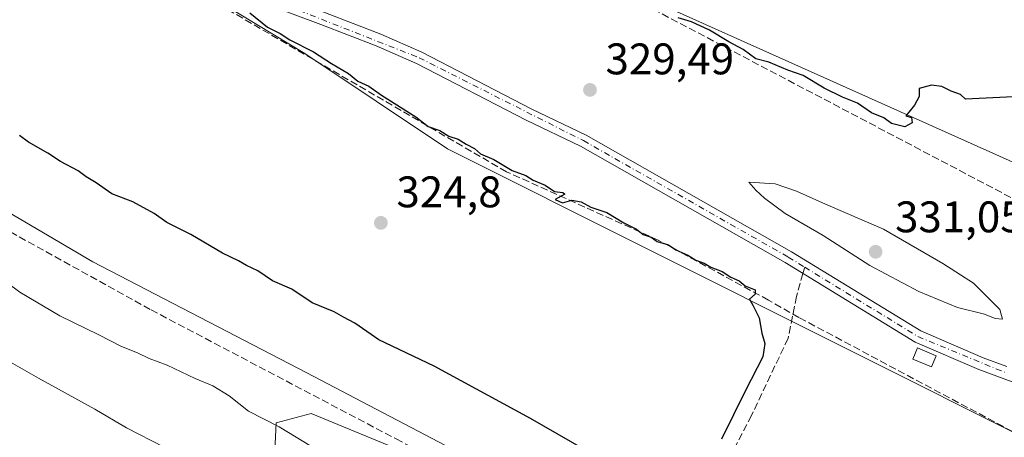
# Model space of a CAD drawing. Units: metres. Extents: x 611562 to 615032, y 4685369 to 4687738.
# Drawn here: x 614029 to 614252, y 4686431 to 4686526 of the extents above; entities that cross this region are included whole.
import ezdxf

# ---------------------------------------------------------------- set-up
doc = ezdxf.new("R2010")
doc.units = ezdxf.units.M
doc.header["$MEASUREMENT"] = 0
doc.linetypes.add('DGN Style 3', pattern=[2.307223458686699, 1.648016756204785, -0.6592067024819142])
doc.linetypes.add('DGN Style 4', pattern=[2.6384748266838614, 1.318413404963828, -0.6592067024819142, 0.001648016756204785, -0.6592067024819142])
for name, color, linetype, lineweight in [('Arbolado forestal CxS', 92, 'Continuous', 0), ('Camino Cxs', 7, 'Continuous', 0), ('Camino eje', 30, 'DGN Style 4', 13), ('Corriente artificial lineal', 4, 'DGN Style 3', 13), ('Cultivos herbáceos CxS', 92, 'Continuous', 0), ('Curva de nivel maestra', 30, 'Continuous', 30), ('Curva de nivel normal', 30, 'Continuous', 0), ('Edificación ligera Cxs', 1, 'Continuous', 0), ('Matorral CxS', 135, 'Continuous', 0), ('Prado CxS', 92, 'Continuous', 0), ('Punto de cota en terreno', 7, 'Continuous', 0), ('Rótulo de punto de cota en terreno', 7, 'Continuous', 0), ('Senda', 7, 'DGN Style 3', 0), ('Senda no paivmentada conexión', 7, 'DGN Style 3', 0)]:
    doc.layers.add(name, color=color, linetype=linetype, lineweight=lineweight)
doc.styles.add('Style-Arial', font='txt')

# ---------------------------------------------------------------- blocks, each defined once
blk = doc.blocks.new('5PATER')
at = {"layer": 'Prado CxS', "linetype": 'Continuous', "lineweight": 0}
h = blk.add_hatch(color=51, dxfattribs=at)
edge = h.paths.add_edge_path()
edge.add_ellipse((0, 0), major_axis=(-0.1095731443231308, -0.1110710700762829), ratio=0.9994222409660322, start_angle=0, end_angle=360)

msp = doc.modelspace()

# ---------------------------------------------------------------- linework, layer by layer
at = {"layer": 'Arbolado forestal CxS', "color": 92, "linetype": 'Continuous', "lineweight": 0}
for points in [[(614700.0871000001, 4686220.619899999, 328.7529000000068), (614648.8833999997, 4686247.184900001, 327.7308000000049), (614607.1953999996, 4686274.524700001, 327.6888000000035), (614588.0970999999, 4686277.4189, 327.6676000000007), (614560.1470999997, 4686277.642300001, 328.1955000000016), (614536.5055000001, 4686285.751300001, 328.5258000000031), (614511.8964999998, 4686301.808300001, 328.7673999999971), (614444.4896999998, 4686334.9957, 328.3665000000037), (614372.8041000003, 4686374.6063, 327.9667999999947), (614325.8946000002, 4686398.713300001, 327.5963999999949), (614260.6640999997, 4686428.8839, 326.7256000000052), (614125.9074999997, 4686496.3577, 325.5261000000028), (614093.5761000002, 4686517.908700001, 325.7176000000036), (614060.8907000005, 4686537.7577, 325.2700000000041)], [(614060.8907000005, 4686537.7577, 325.2700000000041), (614093.5761000002, 4686517.908700001, 325.7176000000036), (614125.9074999997, 4686496.3577, 325.5261000000028), (614260.6640999997, 4686428.8839, 326.7256000000052), (614325.8946000002, 4686398.713300001, 327.5963999999949), (614372.8041000003, 4686374.6063, 327.9667999999947), (614444.4896999998, 4686334.9957, 328.3665000000037), (614511.8964999998, 4686301.808300001, 328.7673999999971), (614536.5055000001, 4686285.751300001, 328.5258000000031), (614560.1470999997, 4686277.642300001, 328.1955000000016), (614588.0970999999, 4686277.4189, 327.6676000000007), (614607.1953999996, 4686274.524700001, 327.6888000000035), (614648.8833999997, 4686247.184900001, 327.7308000000049), (614700.0871000001, 4686220.619899999, 328.7529000000068)], [(614164.1832999998, 4686533.6635, 325.0629999999946), (614268.4946999997, 4686486.9013, 325.1604999999981), (614268.5266000004, 4686486.9279, 325.1604999999981), (614534.4628999997, 4686364.568700001, 327.6978999999992), (614576.0334999999, 4686312.443299999, 328.2102000000014), (614685.7402999997, 4686258.4869, 328.0400999999983)], [(614268.5266000004, 4686486.9279, 325.1604999999981), (614268.4946999997, 4686486.9013, 325.1604999999981), (614164.1832999998, 4686533.6635, 325.0629999999946)], [(614165.9671999998, 4686407.0606, 325.8954999999987), (614094.9890999999, 4686436.376800001, 327.3974000000017), (614087.0515999999, 4686434.2601, 329.3944999999949), (614086.5224000001, 4686423.147600001, 332.4548999999971), (614109.2767000003, 4686405.155900001, 334.1912000000011), (614233.1019000001, 4686336.893300001, 335.2114000000001), (614333.1146, 4686281.330600001, 336.2189000000071), (614379.6814000001, 4686255.930600001, 337.0092000000004), (614446.8857000005, 4686220.476399999, 336.8894), (614501.3898999998, 4686194.017999999, 335.6107999999949), (614525.7317000004, 4686182.376300001, 334.8426999999938), (614550.3097000001, 4686167.555299999, 336.1097000000009), (614552.4852999998, 4686149.163699999, 340.3497000000062), (614557.3233000003, 4686122.549500001, 343.8598999999958), (614519.5767000001, 4686141.053900001, 342.9082000000053), (614461.9577000003, 4686171.9705, 343.2838000000047), (614389.6385000005, 4686209.026500001, 342.6209999999992), (614307.6266999999, 4686257.3739, 342.6606000000029), (614212.3450999996, 4686301.0799, 336.1993999999977), (614145.0126999998, 4686344.558700001, 336.7019), (614099.5336999996, 4686370.573100001, 335.5681999999942), (614051.4402999999, 4686401.630899999, 337.1554999999935), (614029.0554999998, 4686412.101299999, 335.3132000000041), (613992.0279000001, 4686424.898499999, 331.4446000000025)], [(614333.1146, 4686281.330600001, 336.2189000000071), (614233.1019000001, 4686336.893300001, 335.2114000000001), (614109.2767000003, 4686405.155900001, 334.1912000000011), (614086.5224000001, 4686423.147600001, 332.4548999999971), (614087.0515999999, 4686434.2601, 329.3944999999949), (614094.9890999999, 4686436.376800001, 327.3974000000017), (614165.9671999998, 4686407.0606, 325.8954999999987), (614165.9885999998, 4686407.0919, 325.8938000000053), (614177.7901999997, 4686392.9113, 327.536500000002), (614315.5910999998, 4686316.354699999, 328.5467999999965)]]:
    msp.add_polyline3d(points, dxfattribs=at)
at = {"layer": 'Camino Cxs', "color": 7, "linetype": 'Continuous', "lineweight": 0}
for points in [[(614040.1001000004, 4686558.5801, 325.3855999999942), (614056.6601, 4686546.890100001, 326.0215999999928), (614076.9501, 4686535.870100001, 326.321100000001), (614085.1401000004, 4686532.030099999, 326.520199999999), (614098.2200999996, 4686527.190099999, 326.9294999999984), (614110.7801000001, 4686522.300100001, 327.463699999993), (614120.0601000005, 4686518.270099999, 327.6974000000046), (614145.0301000001, 4686505.340100001, 328.4306999999972), (614157.3901000004, 4686499.450099999, 328.4823999999935), (614203.9001000002, 4686473.020099999, 328.3084999999992), (614233.2401000002, 4686455.040100001, 328.6509999999981), (614247.4200999998, 4686448.970100001, 328.5050999999949), (614252.7200999996, 4686447.0001, 328.2442000000011)], [(614271.6901000004, 4686436.950099999, 331.225099999996), (614246.3701, 4686446.3301, 328.514599999995), (614231.9301000005, 4686452.520099999, 328.6650999999983), (614202.4600999998, 4686470.5801, 328.4539999999979), (614156.0701000001, 4686496.9301, 329.2321999999986), (614143.7701000003, 4686502.800100001, 329.2216999999946), (614118.8501000004, 4686515.710100001, 327.9882000000071), (614109.7001, 4686519.670100001, 327.9982000000018), (614097.2100999998, 4686524.540100001, 326.8962000000029), (614084.0500999996, 4686529.4101, 326.2522999999928)], [(614271.6901000004, 4686436.950099999, 331.225099999996), (614246.3701, 4686446.3301, 328.514599999995), (614231.9301000005, 4686452.520099999, 328.6650999999983), (614202.4600999998, 4686470.5801, 328.4539999999979), (614156.0701000001, 4686496.9301, 329.2321999999986), (614143.7701000003, 4686502.800100001, 329.2216999999946), (614118.8501000004, 4686515.710100001, 327.9882000000071), (614109.7001, 4686519.670100001, 327.9982000000018), (614097.2100999998, 4686524.540100001, 326.8962000000029), (614084.0500999996, 4686529.4101, 326.2522999999928)], [(614098.2200999996, 4686527.190099999, 326.9294999999984), (614110.7801000001, 4686522.300100001, 327.463699999993), (614120.0601000005, 4686518.270099999, 327.6974000000046), (614145.0301000001, 4686505.340100001, 328.4306999999972), (614157.3901000004, 4686499.450099999, 328.4823999999935), (614203.9001000002, 4686473.020099999, 328.3084999999992), (614233.2401000002, 4686455.040100001, 328.6509999999981), (614247.4200999998, 4686448.970100001, 328.5050999999949), (614252.7200999996, 4686447.0001, 328.2442000000011)]]:
    msp.add_polyline3d(points, dxfattribs=at)
at = {"layer": 'Camino eje', "color": 30, "linetype": 'DGN Style 4', "lineweight": 13, "extrusion": (0.1418126917437418, 0.2844254779028444, 0.9481515216357209), "elevation": 1420364.492668713, "flags": 128}
msp.add_lwpolyline([(1541460.09528652, -4236356.005591611), (1541430.102443247, -4236353.23797552), (1541408.540251976, -4236354.869723707)], dxfattribs=at)
at = {"layer": 'Camino eje', "color": 30, "linetype": 'DGN Style 4', "lineweight": 13}
msp.add_polyline3d([(614039.2015000005, 4686557.3543, 325.2057999999961), (614055.9101, 4686545.6801, 326.1089000000065), (614076.3101000005, 4686534.600099999, 326.2357999999949), (614084.5950999996, 4686530.720100001, 326.3484999999928), (614119.4550999999, 4686516.9901, 327.5164999999979), (614156.7301000003, 4686498.190099999, 328.5859999999957), (614203.1801000005, 4686471.800100001, 328.2562000000034), (614206.9145000001, 4686469.511499999, 327.8234999999986)], dxfattribs=at)
at = {"layer": 'Corriente artificial lineal', "color": 4, "linetype": 'DGN Style 3', "lineweight": 13}
for points in [[(614272.1826999999, 4686473.363, 326.2972000000009), (614269.9800000006, 4686476.730000001, 325.7780000000057), (614066.0800000001, 4686583.980000001, 325.2783999999957), (614065.0899999999, 4686584.59, 325.3089000000036), (614065.2599999999, 4686586.529999999, 325.1255999999994), (614065.9649999999, 4686589.916300001, 324.9521999999997)], [(614586.9478000002, 4686276.6174, 327.6750999999931), (614581.3501000004, 4686278.280099999, 327.7465999999986), (614550.4401000004, 4686277.670100001, 328.1005000000005), (614545.1601, 4686278.110099999, 327.8334000000032), (614536.0000999998, 4686281.0601, 327.8470999999991), (614496.8800999997, 4686303.550100001, 327.8160000000062), (614390.6001000004, 4686358.9801, 327.3448999999964), (614380.5800999999, 4686365.640100001, 327.1875), (614367.1001000004, 4686371.280099999, 326.7648000000045), (614329.3300999999, 4686392.090100001, 326.6592999999993), (614205.5840999996, 4686458.107999999, 326.2929000000004), (614205.5800999999, 4686458.110099999, 326.2927999999956), (614198.6901000004, 4686462.040100001, 326.1055999999954), (614198.6827999996, 4686462.0441, 326.1052000000054), (614173.8501000004, 4686475.5701, 326.1735000000044), (614139.3000999996, 4686491.120100001, 325.7396000000008), (614054.1401000004, 4686540.6501, 325.1689999999944), (614036.6300999997, 4686552.5801, 324.956600000005), (614035.4001000002, 4686553.700099999, 324.946299999996), (614035.5701000001, 4686555.540100001, 324.9410000000062)], [(614020.7200999996, 4686480.861500001, 326.273199999996), (614058.6879000004, 4686459.827099999, 326.2158000000054), (614114.2505000001, 4686430.590600001, 326.1861000000063), (614165.7121000001, 4686402.8093, 326.1428000000014), (614210.9559000004, 4686376.3509, 327.1633000000002), (614267.9737999998, 4686346.585200001, 327.1034999999974), (614318.2446999997, 4686320.7883, 327.2458000000042), (614364.9436999997, 4686295.255999999, 328.0353000000032), (614428.0470000004, 4686262.8444, 327.857799999998), (614472.6294, 4686240.0902, 328.2507000000041), (614531.4993000003, 4686210.3245, 328.5706999999966), (614582.4316999996, 4686180.4266, 329.3999999999942), (614641.8307999996, 4686147.089000001, 329.3545000000013), (614678.2110000001, 4686127.377499999, 329.3895000000048), (614711.0193999996, 4686109.7827, 329.7991000000038), (614715.9142000005, 4686105.9462, 330.2155000000057), (614746.7383000003, 4686090.3358, 330.2292000000016), (614781.9278999995, 4686073.666999999, 330.1845999999932), (614843.5758999997, 4686042.4461, 330.1790000000037), (614875.4583000002, 4686026.967900001, 330.3292999999976), (614915.4105000002, 4686006.991800001, 330.6880999999994), (614969.5179000003, 4685980.533500001, 330.7835000000051), (615023.5777000004, 4685953.395400001, 330.9122999999963)]]:
    msp.add_polyline3d(points, dxfattribs=at)
at = {"layer": 'Cultivos herbáceos CxS', "color": 92, "linetype": 'Continuous', "lineweight": 0}
for points in [[(614435.3520999998, 4686545.020199999, 324.1624000000011), (614472.5115999999, 4686524.312899999, 324.1921000000002), (614492.1732000001, 4686513.3563, 324.3448999999964), (614492.2496999997, 4686513.315400001, 324.3457999999956), (614520.2751000002, 4686498.9496, 324.069399999993), (614523.8694000002, 4686497.036599999, 324.0911999999953), (614529.4523999998, 4686494.064999999, 324.5004999999946), (614530.2783000004, 4686493.625399999, 324.4643999999971), (614513.7988999998, 4686447.193499999, 324.6922999999952), (614507.0049000002, 4686448.2225, 324.6206999999995), (614502.3403000003, 4686448.929500001, 324.5941000000021), (614501.0308999997, 4686447.8804, 324.6530999999959), (614498.4583000002, 4686445.8179, 324.8196999999927), (614496.7122, 4686444.418099999, 324.9890000000014), (614493.2046999997, 4686424.0503, 324.9698999999964), (614485.9020999996, 4686402.341399999, 325.9805000000051), (614485.8904999997, 4686402.346700001, 325.9811000000045), (614485.8777000001, 4686402.3091, 325.9845999999961), (614430.2193, 4686429.444900001, 326.0108999999939), (614375.8869000003, 4686452.787500001, 325.803700000004), (614279.2856999999, 4686495.8935, 325.0276000000013), (614268.5266000004, 4686486.9279, 325.1604999999981), (614268.4946999997, 4686486.9013, 325.1604999999981), (614164.1832999998, 4686533.6635, 325.0629999999946)], [(614060.8907000005, 4686537.7577, 325.2700000000041), (614093.5761000002, 4686517.908700001, 325.7176000000036), (614125.9074999997, 4686496.3577, 325.5261000000028), (614260.6640999997, 4686428.8839, 326.7256000000052), (614325.8946000002, 4686398.713300001, 327.5963999999949), (614372.8041000003, 4686374.6063, 327.9667999999947), (614444.4896999998, 4686334.9957, 328.3665000000037), (614511.8964999998, 4686301.808300001, 328.7673999999971), (614536.5055000001, 4686285.751300001, 328.5258000000031), (614560.1470999997, 4686277.642300001, 328.1955000000016), (614588.0970999999, 4686277.4189, 327.6676000000007), (614607.1953999996, 4686274.524700001, 327.6888000000035), (614648.8833999997, 4686247.184900001, 327.7308000000049), (614700.0871000001, 4686220.619899999, 328.7529000000068)], [(614060.8907000005, 4686537.7577, 325.2700000000041), (614093.5761000002, 4686517.908700001, 325.7176000000036), (614125.9074999997, 4686496.3577, 325.5261000000028), (614260.6640999997, 4686428.8839, 326.7256000000052), (614325.8946000002, 4686398.713300001, 327.5963999999949), (614372.8041000003, 4686374.6063, 327.9667999999947), (614444.4896999998, 4686334.9957, 328.3665000000037), (614511.8964999998, 4686301.808300001, 328.7673999999971), (614536.5055000001, 4686285.751300001, 328.5258000000031), (614560.1470999997, 4686277.642300001, 328.1955000000016), (614588.0970999999, 4686277.4189, 327.6676000000007), (614607.1953999996, 4686274.524700001, 327.6888000000035), (614648.8833999997, 4686247.184900001, 327.7308000000049), (614700.0871000001, 4686220.619899999, 328.7529000000068)], [(614268.5266000004, 4686486.9279, 325.1604999999981), (614268.4946999997, 4686486.9013, 325.1604999999981), (614164.1832999998, 4686533.6635, 325.0629999999946)], [(614165.9671999998, 4686407.0606, 325.8954999999987), (614162.3838000001, 4686411.3665, 325.827099999995), (614131.8095000006, 4686425.754899999, 325.8090999999986), (614094.0415000003, 4686445.538899999, 325.8136999999988), (614045.4829000002, 4686470.7183, 325.7796999999992), (614023.9013, 4686483.3081, 325.6735000000044), (614016.9879000002, 4686498.3279, 324.9642000000022), (613995.9479, 4686505.8051, 324.7520999999979), (613974.8948999997, 4686509.633500001, 325.1171999999933), (613970.5494999997, 4686512.6095, 324.9804000000004), (613955.5592, 4686522.875700001, 324.5580000000046), (613937.5745000001, 4686508.4879, 325.1244000000006), (613915.9924999997, 4686503.0931, 324.5905000000057), (613898.9029999999, 4686494.683300001, 324.5326000000059), (613888.8912000004, 4686484.3709, 324.9308000000019), (613895.5031000003, 4686466.678900001, 324.7194000000018), (613917.5525000002, 4686435.872500001, 325.4903999999952)], [(614873.7619000003, 4686027.463500001, 330.2991000000038), (614775.8935000002, 4686074.306700001, 330.7458000000042), (614684.3557000002, 4686122.514900001, 329.5482000000048), (614611.9990999997, 4686162.1097, 329.6022999999986), (614586.3085000003, 4686181.425899999, 329.1377000000066), (614565.8337000003, 4686186.006100001, 330.1156999999948), (614556.9946999997, 4686187.983300001, 331.1710000000021), (614556.9831999998, 4686188.057200001, 331.1505999999936), (614531.1810999997, 4686217.495300001, 327.7697000000044), (614515.8614999996, 4686224.4046, 327.7505999999994), (614469.7972999997, 4686245.1799, 327.7780999999959), (614382.5778000001, 4686278.075099999, 330.1989999999932), (614315.5910999998, 4686316.354699999, 328.5467999999965), (614177.7901999997, 4686392.9113, 327.536500000002), (614165.9885999998, 4686407.0919, 325.8938000000053), (614165.9671999998, 4686407.0606, 325.8954999999987), (614162.3838000001, 4686411.3665, 325.827099999995), (614131.8095000006, 4686425.754899999, 325.8090999999986), (614094.0415000003, 4686445.538899999, 325.8136999999988), (614045.4829000002, 4686470.7183, 325.7796999999992), (614023.9013, 4686483.3081, 325.6735000000044)]]:
    msp.add_polyline3d(points, dxfattribs=at)
at = {"layer": 'Curva de nivel maestra', "color": 30, "linetype": 'Continuous', "lineweight": 30, "elevation": 325, "flags": 128}
for points in [[(614081.0800000001, 4686527.1801), (614085.0999999996, 4686523.940099999), (614087.9299999997, 4686522.440099999), (614090.1600000003, 4686521.0101), (614095.5, 4686518.350099999), (614099.6299999999, 4686515.6801), (614103.4699999997, 4686513.420100001), (614105.6100000005, 4686511.6601), (614108.0499999998, 4686510.5701), (614110.9600000001, 4686508.4801), (614118.7000000002, 4686503.5601), (614121.54, 4686501.4001), (614124.1600000003, 4686500.470100001), (614126.1799999997, 4686499.200099999), (614128.3399999999, 4686498.4901), (614130.1500000004, 4686497.370100001), (614132.0199999996, 4686496.380100001), (614133.3700000001, 4686495.220100001), (614136.3799999999, 4686493.9001), (614140.5499999998, 4686491.420100001), (614143.6399999997, 4686490.2501), (614145.3700000001, 4686489.200099999), (614148.0499999998, 4686488.0601), (614150.1399999997, 4686486.6801), (614152.04, 4686486.460100001), (614152.5499999998, 4686486.0801), (614150.3200000003, 4686484.870100001), (614151.9800000006, 4686484.0601), (614154.0800000001, 4686484.6801), (614156.2300000006, 4686484.350099999), (614158.4100000003, 4686483.140100001), (614162.0199999996, 4686481.890100001), (614165.8700000001, 4686479.5701), (614168.75, 4686478.120100001), (614170.2599999999, 4686476.890100001), (614172.0700000003, 4686476.340100001), (614173.4800000006, 4686475.350099999), (614176.0199999996, 4686474.550100001), (614177.7100000001, 4686473.450099999), (614180.4000000004, 4686472.210100001), (614182.2000000002, 4686471.0801), (614184.1200000001, 4686470.440099999), (614185.6299999999, 4686469.5001), (614188.2000000002, 4686468.540100001), (614190.1500000004, 4686467.2501), (614192.0499999998, 4686466.390100001), (614193.4100000003, 4686465.280099999), (614195.6500000004, 4686464.380100001), (614195.6799999997, 4686463.360099999), (614194.3700000001, 4686462.2501), (614195.1399999997, 4686460.920100001), (614196.5599999996, 4686458.0601), (614197.1900000004, 4686454.5601), (614197.9000000004, 4686452.2401), (614197.4000000004, 4686449.220100001), (614193.5199999996, 4686441.550100001), (614188.0800000001, 4686430.4901)], [(614254.2400000002, 4686508.120100001), (614243.4000000004, 4686507.600099999), (614242.25, 4686508.620100001), (614240.1100000005, 4686509.380100001), (614238.0199999996, 4686510.460100001), (614235.6900000004, 4686510.7601), (614232.9100000003, 4686510.0001), (614232.9100000003, 4686508.220100001), (614231.8200000003, 4686506.220100001), (614229.8499999996, 4686503.800100001), (614231.1399999997, 4686503.4301), (614231.2599999999, 4686502.2401), (614229.5999999996, 4686501.3201), (614226.5700000003, 4686502.090100001), (614224.8899999997, 4686503.370100001), (614222.0499999998, 4686504.470100001), (614218.8600000005, 4686506.700099999), (614215.5, 4686508.040100001), (614211.3399999999, 4686510.0801), (614206.54, 4686512.920100001), (614203.1200000001, 4686514.200099999), (614198.8099999996, 4686516.0101), (614195.8499999996, 4686516.720100001), (614192.9900000002, 4686518.860099999), (614189.6900000004, 4686520.550100001), (614185.3499999996, 4686523.210100001), (614181.2400000002, 4686525.090100001), (614178.2000000002, 4686526.0601)], [(614156.8200000003, 4686428.220100001), (614144.7400000002, 4686435.2401), (614122.8600000005, 4686447.050100001), (614110.3200000003, 4686453.0101), (614104.9199999999, 4686456.780099999), (614102.3399999999, 4686458.200099999), (614100.1900000004, 4686459.380100001), (614095.2300000006, 4686461.420100001), (614090.6399999997, 4686464.5001), (614086.2199999997, 4686466.4101), (614082.9000000004, 4686468.6801), (614080.3099999996, 4686469.850099999), (614078.54, 4686470.9801), (614074.8600000005, 4686472.720100001), (614067.7000000002, 4686476.890100001), (614062.2599999999, 4686479.640100001), (614059.3600000005, 4686481.6601), (614054.5800000001, 4686484.300100001), (614049.8099999996, 4686486.140100001), (614046.2400000002, 4686488.6601), (614044, 4686489.9901), (614042.1600000003, 4686491.350099999), (614038.1399999997, 4686493.460100001), (614035.2800000003, 4686495.3301), (614030.8899999997, 4686497.870100001), (614028.8300000001, 4686499.340100001)]]:
    msp.add_lwpolyline(points, dxfattribs=at)
at = {"layer": 'Curva de nivel normal', "color": 30, "linetype": 'Continuous', "lineweight": 0, "flags": 128}
for points, elevation in [([(614194.2199999997, 4686488.7601), (614195.8600000005, 4686487.0001), (614197.7800000003, 4686485.130100001), (614202.4800000006, 4686481.6801), (614211.1200000001, 4686476.6601), (614221.6799999997, 4686469.880100001), (614232.7699999996, 4686463.970100001), (614241.5300000003, 4686460.4001), (614247.7000000002, 4686458.8201), (614250.1200000001, 4686457.840100001), (614251.79, 4686457.7501), (614251.1799999997, 4686459.9301), (614245.1799999997, 4686465.850099999), (614238.2300000006, 4686470.3201), (614224.8099999996, 4686478.140100001), (614211.6299999999, 4686483.800100001), (614205.0899999999, 4686486.770099999), (614200.1900000004, 4686488.390100001), (614194.2199999997, 4686488.7601)], 330), ([(614023.25, 4686468.0001), (614028.9000000004, 4686463.860099999), (614038.0099999999, 4686458.5001), (614046.8399999999, 4686454.200099999), (614051.9600000001, 4686451.520099999), (614055.6200000001, 4686450.0601), (614058.2800000003, 4686448.790100001), (614062.3600000005, 4686447.290100001), (614068.7199999997, 4686444.2401), (614072.7199999997, 4686442.5801), (614076.3799999999, 4686440.3301), (614080.7599999999, 4686436.860099999), (614087.7000000002, 4686433.280099999), (614095.0300000003, 4686428.8301)], 330), ([(614024.6900000004, 4686449.200099999), (614033.1799999997, 4686444.370100001), (614045.9400000004, 4686437.3301), (614053.0999999996, 4686433.0801), (614061.6799999997, 4686428.7301)], 335)]:
    msp.add_lwpolyline(points, dxfattribs=dict(at, elevation=elevation))
at = {"layer": 'Edificación ligera Cxs', "color": 1, "linetype": 'Continuous', "lineweight": 0}
msp.add_polyline3d([(614236.7100999998, 4686449.4001, 328.7514999999985), (614235.6501000002, 4686446.9001, 328.897299999997), (614231.4401000004, 4686448.690099999, 328.8816999999981), (614232.5000999998, 4686451.190099999, 328.9266999999964), (614236.7100999998, 4686449.4001, 328.7514999999985)], dxfattribs=at)
msp.add_3dface([(614236.7100999998, 4686449.4001, 328.9266999999964), (614235.6501000002, 4686446.9001, 328.9266999999964), (614231.4401000004, 4686448.690099999, 328.9266999999964), (614232.5000999998, 4686451.190099999, 328.9266999999964)], dxfattribs=at)
at = {"layer": 'Matorral CxS', "color": 135, "linetype": 'Continuous', "lineweight": 0}
for points in [[(614165.9671999998, 4686407.0606, 325.8954999999987), (614162.3838000001, 4686411.3665, 325.827099999995), (614131.8095000006, 4686425.754899999, 325.8090999999986), (614094.0415000003, 4686445.538899999, 325.8136999999988), (614045.4829000002, 4686470.7183, 325.7796999999992), (614023.9013, 4686483.3081, 325.6735000000044), (614016.9879000002, 4686498.3279, 324.9642000000022), (613995.9479, 4686505.8051, 324.7520999999979), (613974.8948999997, 4686509.633500001, 325.1171999999933), (613970.5494999997, 4686512.6095, 324.9804000000004), (613955.5592, 4686522.875700001, 324.5580000000046), (613937.5745000001, 4686508.4879, 325.1244000000006), (613915.9924999997, 4686503.0931, 324.5905000000057), (613898.9029999999, 4686494.683300001, 324.5326000000059), (613888.8912000004, 4686484.3709, 324.9308000000019), (613895.5031000003, 4686466.678900001, 324.7194000000018), (613917.5525000002, 4686435.872500001, 325.4903999999952)], [(614023.9013, 4686483.3081, 325.6735000000044), (614045.4829000002, 4686470.7183, 325.7796999999992), (614094.0415000003, 4686445.538899999, 325.8136999999988), (614131.8095000006, 4686425.754899999, 325.8090999999986), (614162.3838000001, 4686411.3665, 325.827099999995), (614165.9671999998, 4686407.0606, 325.8954999999987), (614094.9890999999, 4686436.376800001, 327.3974000000017), (614087.0515999999, 4686434.2601, 329.3944999999949), (614086.5224000001, 4686423.147600001, 332.4548999999971), (614109.2767000003, 4686405.155900001, 334.1912000000011), (614233.1019000001, 4686336.893300001, 335.2114000000001), (614333.1146, 4686281.330600001, 336.2189000000071)], [(614165.9671999998, 4686407.0606, 325.8954999999987), (614094.9890999999, 4686436.376800001, 327.3974000000017), (614087.0515999999, 4686434.2601, 329.3944999999949), (614086.5224000001, 4686423.147600001, 332.4548999999971), (614109.2767000003, 4686405.155900001, 334.1912000000011), (614233.1019000001, 4686336.893300001, 335.2114000000001), (614333.1146, 4686281.330600001, 336.2189000000071), (614379.6814000001, 4686255.930600001, 337.0092000000004), (614446.8857000005, 4686220.476399999, 336.8894), (614501.3898999998, 4686194.017999999, 335.6107999999949), (614525.7317000004, 4686182.376300001, 334.8426999999938), (614550.3097000001, 4686167.555299999, 336.1097000000009), (614552.4852999998, 4686149.163699999, 340.3497000000062), (614557.3233000003, 4686122.549500001, 343.8598999999958), (614519.5767000001, 4686141.053900001, 342.9082000000053), (614461.9577000003, 4686171.9705, 343.2838000000047), (614389.6385000005, 4686209.026500001, 342.6209999999992), (614307.6266999999, 4686257.3739, 342.6606000000029), (614212.3450999996, 4686301.0799, 336.1993999999977), (614145.0126999998, 4686344.558700001, 336.7019), (614099.5336999996, 4686370.573100001, 335.5681999999942), (614051.4402999999, 4686401.630899999, 337.1554999999935), (614029.0554999998, 4686412.101299999, 335.3132000000041), (613992.0279000001, 4686424.898499999, 331.4446000000025)]]:
    msp.add_polyline3d(points, dxfattribs=at)
at = {"layer": 'Senda', "color": 7, "linetype": 'DGN Style 3', "lineweight": 0}
msp.add_polyline3d([(614206.5136000002, 4686468.096000001, 327.7859999999928), (614205.0405000001, 4686462.894500001, 327.1027999999933), (614203.1355, 4686453.3695, 326.4611000000005), (614194.8805000001, 4686435.9069, 326.7752000000037), (614185.1967000002, 4686417.491900001, 326.6331000000064), (614177.7355000004, 4686406.538100001, 326.7485000000015)], dxfattribs=at)
at = {"layer": 'Senda no paivmentada conexión', "color": 7, "linetype": 'DGN Style 3', "lineweight": 0, "extrusion": (-0.006943789899250449, -0.02451717285225719, 0.9996752932913605), "elevation": -118836.1897957234, "flags": 128}
msp.add_lwpolyline([(-686114.5227559059, 4674972.892452444), (-686114.5227559061, 4674971.42079783)], dxfattribs=at)

# ---------------------------------------------------------------- block references
at = {"layer": 'Punto de cota en terreno', "color": 7, "linetype": 'Continuous', "lineweight": 0, "xscale": 10, "yscale": 10, "zscale": 10}
for p in [(614158.2199999997, 4686509.689999999, 329.4900000000052), (614110.7999999998, 4686479.550000001, 324.8000000000029), (614223, 4686473, 331.0500000000029)]:
    msp.add_blockref('5PATER', p, dxfattribs=at)

# ---------------------------------------------------------------- texts
at = {"layer": 'Rótulo de punto de cota en terreno', "color": 7, "linetype": 'Continuous', "lineweight": 0, "style": 'Style-Arial'}
for s, p in [('329,49', (614161.7478, 4686513.217800001)), ('324,8', (614114.3278000001, 4686483.0778)), ('331,05', (614227.4096999997, 4686477.409700001))]:
    msp.add_text(s, height=7.000000000000002, dxfattribs=at).set_placement(p)

doc.saveas('drawing.dxf')
